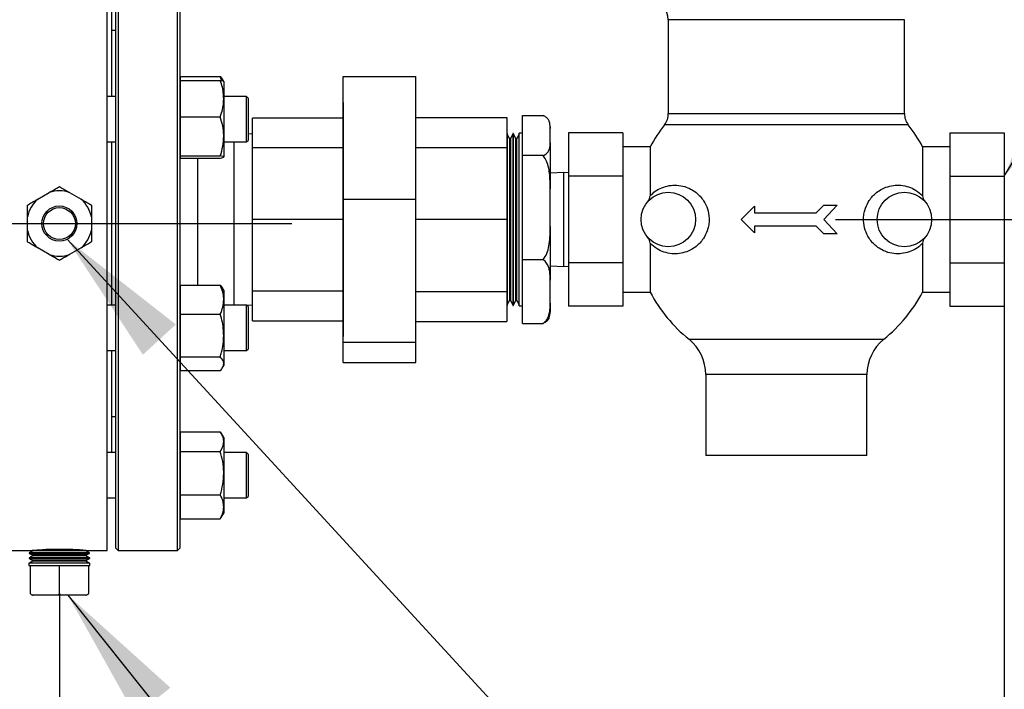
# Model space of a CAD drawing. Extents: x 0.5 to 8, y 0.5 to 10.5.
# Drawn here: x 6.1 to 6.8, y 4.1 to 4.6 of the extents above; entities that cross this region are included whole.
import ezdxf

# ---------------------------------------------------------------- set-up
doc = ezdxf.new("R2010")
doc.units = 0
doc.header["$MEASUREMENT"] = 0
doc.linetypes.add('SLD-CENTER', pattern=[0.75, 0.6, -0.05, 0.05, -0.05])
doc.linetypes.add('SLD-SOLID', pattern=[0])
doc.layers.get('0').update_dxf_attribs({"linetype": 'CONTINUOUS'})
doc.layers.add('DIM', color=7, linetype='SLD-SOLID')
doc.styles.add('SLDTEXTSTYLE0', font='GOTHIC.TTF', dxfattribs={"width": 0.913})
doc.styles.get("Standard").update_dxf_attribs({"font": 'GOTHIC.TTF'})
doc.dimstyles.new('SLDDIMSTYLE1', dxfattribs={"dimtxt": 0.0625, "dimasz": 0.09375, "dimexe": 0, "dimexo": 0.0625, "dimgap": 0.015625, "dimtad": 0, "dimtih": 1, "dimtoh": 1, "dimlfac": 20, "dimrnd": 1e-09, "dimzin": 12, "dimdsep": 46, "dimtxsty": 'SLDTEXTSTYLE0', "dimsah": 1, "dimcen": 0.09, "dimadec": 0, "dimazin": 0, "dimtfac": 1, "dimtdec": 3, "dimtofl": 0, "dimtmove": 0, "dimatfit": 3, "dimfxl": 1, "dimtolj": 1, "dimtzin": 12, "dimarcsym": 0})
doc.dimstyles.new('SLDDIMSTYLE3', dxfattribs={"dimtxt": 0.18, "dimasz": 0.09375, "dimexe": 0, "dimexo": 0.0625, "dimgap": 0, "dimtad": 0, "dimtih": 1, "dimtoh": 1, "dimdec": 0, "dimrnd": 1e-09, "dimzin": 0, "dimdsep": 46, "dimtxsty": 'Standard', "dimsah": 1, "dimcen": 0.09, "dimadec": 0, "dimazin": 0, "dimtfac": 0.09375, "dimtdec": 0, "dimtofl": 0, "dimtmove": 0, "dimatfit": 3, "dimfxl": 1, "dimtolj": 1, "dimtzin": 0, "dimarcsym": 0})

# ---------------------------------------------------------------- blocks, each defined once
blk = doc.blocks.new('_D_10')
at = {"layer": 'DIM', "transparency": 16777216}
for p, q in [((5.87009, 8.33113), (7.7633, 8.33113)), ((7.6383, 8.33113), (7.6383, 6.13979)), ((7.41997, 6.03304), (7.41997, 5.94864)), ((7.41997, 6.03304), (7.43263, 6.03304)), ((7.85663, 6.03304), (7.84396, 6.03304)), ((7.85663, 6.03304), (7.85663, 5.94864)), ((7.41997, 5.94864), (7.43263, 5.94864)), ((7.85663, 5.94864), (7.84396, 5.94864)), ((7.6383, 3.74985), (7.6383, 5.94119)), ((6.28492, 3.74985), (7.7633, 3.74985))]:
    blk.add_line(p, q, dxfattribs=at)
for points in [[(7.6383, 8.33113), (7.62387, 8.23738), (7.65272, 8.23738)], [(7.6383, 3.74985), (7.65272, 3.8436), (7.62387, 3.8436)]]:
    blk.add_solid(points, dxfattribs=at)
at = {"layer": 'DIM', "transparency": 16777216, "char_height": 0.0625, "attachment_point": 1, "style": 'SLDTEXTSTYLE0'}
for s, insert in [('91.63in', (7.50069, 6.12032)), ('232.73cm', (7.4453, 6.02103))]:
    blk.add_mtext(s, dxfattribs=dict(at, insert=insert))
blk = doc.blocks.new('_D_11')
at = {"layer": 'DIM', "transparency": 16777216}
for p, q in [((6.75243, 4.43543), (6.75243, 3.0344)), ((5.03492, 3.69985), (5.03492, 3.0344)), ((5.03492, 3.1594), (5.62741, 3.1594)), ((6.75243, 3.1594), (6.15994, 3.1594))]:
    blk.add_line(p, q, dxfattribs=at)
for points in [[(5.03492, 3.1594), (5.12867, 3.14497), (5.12867, 3.17382)], [(6.75243, 3.1594), (6.65868, 3.17382), (6.65868, 3.14497)]]:
    blk.add_solid(points, dxfattribs=at)
at = {"layer": 'DIM', "transparency": 16777216, "char_height": 0.0625, "attachment_point": 1, "style": 'SLDTEXTSTYLE0'}
for s, insert in [(' DIM "A"', (5.75086, 3.23923)), ('SEE TABLE', (5.7026, 3.13993))]:
    blk.add_mtext(s, dxfattribs=dict(at, insert=insert))
blk = doc.blocks.new('_D_12')
at = {"layer": 'DIM', "transparency": 16777216}
for p, q in [((6.88117, 4.45565), (7.29086, 4.45565)), ((7.16586, 4.45565), (7.16586, 4.20205)), ((6.97063, 4.0953), (6.97063, 4.0109)), ((6.97063, 4.0953), (6.98329, 4.0953)), ((7.36108, 4.0953), (7.34842, 4.0953)), ((7.36108, 4.0953), (7.36108, 4.0109)), ((6.97063, 4.0109), (6.98329, 4.0109)), ((7.36108, 4.0109), (7.34842, 4.0109)), ((7.16586, 3.74985), (7.16586, 4.00345)), ((6.28492, 3.74985), (7.29086, 3.74985))]:
    blk.add_line(p, q, dxfattribs=at)
for points in [[(7.16586, 4.45565), (7.15143, 4.3619), (7.18028, 4.3619)], [(7.16586, 3.74985), (7.18028, 3.8436), (7.15143, 3.8436)]]:
    blk.add_solid(points, dxfattribs=at)
at = {"layer": 'DIM', "transparency": 16777216, "char_height": 0.0625, "attachment_point": 1, "style": 'SLDTEXTSTYLE0'}
for s, insert in [('14.12in', (7.02824, 4.18258)), ('35.85cm', (6.99596, 4.08329))]:
    blk.add_mtext(s, dxfattribs=dict(at, insert=insert))

msp = doc.modelspace()

# ---------------------------------------------------------------- linework, layer by layer
at = {"color": 7, "linetype": 'SLD-SOLID'}
for p, q in [((6.13492, 4.22787), (6.13492, 4.67787)), ((6.14102, 4.22937), (6.14102, 4.67637)), ((6.14252, 4.67787), (6.14252, 4.22787)), ((6.18342, 4.36677), (6.18342, 4.67787)), ((6.18492, 4.67637), (6.18492, 4.36734)), ((6.13802, 4.61048), (6.13802, 4.54025)), ((6.52118, 4.59315), (6.52118, 4.52854)), ((6.68368, 4.52854), (6.68368, 4.59315)), ((6.14102, 4.58562), (6.13802, 4.58562)), ((6.18542, 4.55141), (6.18542, 4.55401)), ((6.18542, 4.55401), (6.21285, 4.55401)), ((6.21384, 4.55118), (6.21285, 4.55401)), ((6.21285, 4.55401), (6.21433, 4.55199)), ((6.29743, 4.46955), (6.29743, 4.55399)), ((6.29743, 4.55399), (6.34743, 4.55399)), ((6.34743, 4.46955), (6.34743, 4.55399)), ((6.18542, 4.55063), (6.18492, 4.55063)), ((6.18542, 4.53885), (6.18542, 4.55141)), ((6.18542, 4.55141), (6.21285, 4.55141)), ((6.21517, 4.55063), (6.21437, 4.55201)), ((6.21517, 4.55059), (6.21517, 4.53885)), ((6.14102, 4.54025), (6.13492, 4.54025)), ((6.18542, 4.52628), (6.18542, 4.53885)), ((6.23092, 4.54025), (6.21517, 4.54025)), ((6.21517, 4.53885), (6.21517, 4.51289)), ((6.23192, 4.53925), (6.23092, 4.54025)), ((6.23092, 4.53567), (6.23092, 4.54025)), ((6.23092, 4.509), (6.23092, 4.53567)), ((6.23192, 4.53925), (6.23192, 4.53497)), ((6.23192, 4.53497), (6.23192, 4.51)), ((6.29743, 4.53606), (6.29742, 4.53606)), ((6.29742, 4.53606), (6.29742, 4.42488)), ((6.42093, 4.5272), (6.43512, 4.5272)), ((6.42093, 4.49959), (6.42093, 4.5272)), ((6.18542, 4.51289), (6.18542, 4.52628)), ((6.18542, 4.52628), (6.21285, 4.52628)), ((6.29742, 4.52547), (6.23492, 4.52547)), ((6.23492, 4.50502), (6.23492, 4.52547)), ((6.34743, 4.52574), (6.40993, 4.52574)), ((6.40993, 4.52574), (6.40993, 4.50521)), ((6.43929, 4.52292), (6.43912, 4.52333)), ((6.23492, 4.51437), (6.23192, 4.51452)), ((6.41035, 4.51477), (6.40993, 4.51476)), ((6.41035, 4.51477), (6.41035, 4.51027)), ((6.41198, 4.51148), (6.41035, 4.51431)), ((6.41418, 4.51431), (6.41255, 4.51148)), ((6.4147, 4.51491), (6.41418, 4.51489)), ((6.41418, 4.51489), (6.41418, 4.51038)), ((6.4147, 4.5104), (6.4147, 4.51491)), ((6.41633, 4.51148), (6.4147, 4.51431)), ((6.41853, 4.51431), (6.4169, 4.51148)), ((6.42093, 4.51503), (6.41853, 4.51503)), ((6.41853, 4.39628), (6.41853, 4.51503)), ((6.43993, 4.51949), (6.43993, 4.51837)), ((6.43993, 4.50842), (6.43993, 4.51837)), ((6.48993, 4.51521), (6.45243, 4.51521)), ((6.45243, 4.51521), (6.45243, 4.48543)), ((6.48993, 4.51521), (6.48993, 4.48543)), ((6.71493, 4.51521), (6.75243, 4.51521)), ((6.71493, 4.51521), (6.71493, 4.48543)), ((6.75243, 4.51521), (6.75243, 4.48543)), ((6.13492, 4.509), (6.14102, 4.509)), ((6.13802, 4.509), (6.13802, 4.45287)), ((6.18542, 4.49949), (6.18542, 4.51289)), ((6.21517, 4.51289), (6.21517, 4.49867)), ((6.21517, 4.509), (6.23092, 4.509)), ((6.22242, 4.39674), (6.22242, 4.509)), ((6.23092, 4.509), (6.23192, 4.51)), ((6.41035, 4.51027), (6.41035, 4.39653)), ((6.41255, 4.51148), (6.41198, 4.51148)), ((6.41198, 4.51148), (6.41198, 4.43429)), ((6.41255, 4.51148), (6.41255, 4.43429)), ((6.41418, 4.51038), (6.41418, 4.39641)), ((6.4147, 4.3964), (6.4147, 4.5104)), ((6.4169, 4.51148), (6.41633, 4.51148)), ((6.41633, 4.43429), (6.41633, 4.51148)), ((6.4169, 4.43429), (6.4169, 4.51148)), ((6.43993, 4.50842), (6.43993, 4.47669)), ((6.23492, 4.45565), (6.23492, 4.50502)), ((6.29742, 4.50502), (6.23492, 4.50502)), ((6.34743, 4.50521), (6.40993, 4.50521)), ((6.40993, 4.50521), (6.40993, 4.45565)), ((6.50868, 4.50565), (6.48993, 4.50565)), ((6.50868, 4.50565), (6.50868, 4.47202)), ((6.71493, 4.50565), (6.69618, 4.50565)), ((6.69618, 4.50565), (6.69618, 4.47202)), ((6.18492, 4.49863), (6.18542, 4.49863)), ((6.18542, 4.49949), (6.21285, 4.49949)), ((6.18542, 4.49867), (6.18542, 4.49949)), ((6.18542, 4.49784), (6.18542, 4.49867)), ((6.18542, 4.49784), (6.21285, 4.49784)), ((6.19742, 4.4105), (6.19742, 4.49784)), ((6.42093, 4.42804), (6.42093, 4.49959)), ((6.43512, 4.49959), (6.42093, 4.49959)), ((6.4493, 4.48792), (6.43993, 4.48744)), ((6.45243, 4.48776), (6.4493, 4.48792)), ((6.4493, 4.42338), (6.4493, 4.48792)), ((6.48993, 4.48543), (6.45243, 4.48543)), ((6.45243, 4.48543), (6.45243, 4.42588)), ((6.48993, 4.48543), (6.48993, 4.42588)), ((6.71493, 4.48543), (6.75243, 4.48543)), ((6.71493, 4.48543), (6.71493, 4.42588)), ((6.75243, 4.48543), (6.75243, 4.42588)), ((6.08715, 4.46964), (6.09507, 4.47421)), ((6.10915, 4.47421), (6.11707, 4.46964)), ((6.43993, 4.45093), (6.43993, 4.47669)), ((6.29743, 4.46955), (6.34743, 4.46955)), ((6.29743, 4.37121), (6.29743, 4.46955)), ((6.34743, 4.37121), (6.34743, 4.46955)), ((6.57132, 4.45565), (6.58042, 4.46475)), ((6.58042, 4.46475), (6.58042, 4.4602)), ((6.58042, 4.4602), (6.6229, 4.4602)), ((6.6229, 4.4602), (6.62829, 4.46559)), ((6.62829, 4.46559), (6.63739, 4.46559)), ((6.63739, 4.46559), (6.62829, 4.45565)), ((6.08011, 4.4483), (6.08011, 4.45744)), ((6.12411, 4.45744), (6.12411, 4.4483)), ((6.13802, 4.45287), (6.13802, 4.39674)), ((6.29742, 4.45565), (6.23492, 4.45565)), ((6.23492, 4.40629), (6.23492, 4.45565)), ((6.40993, 4.45565), (6.34743, 4.45565)), ((6.40993, 4.45565), (6.40993, 4.4061)), ((6.58042, 4.44655), (6.57132, 4.45565)), ((6.62829, 4.45565), (6.63739, 4.44571)), ((6.43993, 4.45093), (6.43993, 4.41398)), ((6.6229, 4.4511), (6.58042, 4.4511)), ((6.58042, 4.4511), (6.58042, 4.44655)), ((6.62829, 4.44571), (6.6229, 4.4511)), ((6.63739, 4.44571), (6.62829, 4.44571)), ((6.50868, 4.43928), (6.50868, 4.40565)), ((6.69618, 4.43928), (6.69618, 4.40565)), ((6.09507, 4.43153), (6.08715, 4.43611)), ((6.11707, 4.43611), (6.10915, 4.43153)), ((6.41198, 4.43429), (6.41198, 4.39982)), ((6.41255, 4.43429), (6.41255, 4.39982)), ((6.41633, 4.39982), (6.41633, 4.43429)), ((6.4169, 4.39982), (6.4169, 4.43429)), ((6.42093, 4.42804), (6.43512, 4.42804)), ((6.42093, 4.3841), (6.42093, 4.42804)), ((6.48993, 4.42588), (6.45243, 4.42588)), ((6.45243, 4.42588), (6.45243, 4.3961)), ((6.48993, 4.42588), (6.48993, 4.3961)), ((6.71493, 4.42588), (6.71493, 4.3961)), ((6.71493, 4.42588), (6.75243, 4.42588)), ((6.75243, 4.42588), (6.75243, 4.3961)), ((6.29742, 4.42488), (6.29742, 4.37524)), ((6.43993, 4.42387), (6.4493, 4.42338)), ((6.4493, 4.42338), (6.45243, 4.42354)), ((6.43993, 4.39816), (6.43993, 4.41398)), ((6.18542, 4.40712), (6.18492, 4.40712)), ((6.18542, 4.40049), (6.18542, 4.4105)), ((6.18542, 4.4105), (6.21285, 4.4105)), ((6.21285, 4.4105), (6.21433, 4.40848)), ((6.21517, 4.40712), (6.21437, 4.4085)), ((6.21517, 4.40712), (6.21517, 4.40049)), ((6.29742, 4.40629), (6.23492, 4.40629)), ((6.23492, 4.38584), (6.23492, 4.40629)), ((6.34743, 4.4061), (6.40993, 4.4061)), ((6.40993, 4.4061), (6.40993, 4.38557)), ((6.48993, 4.40565), (6.50868, 4.40565)), ((6.69618, 4.40565), (6.71493, 4.40565)), ((6.18542, 4.39048), (6.18542, 4.40049)), ((6.21517, 4.40049), (6.21517, 4.37578)), ((6.41035, 4.397), (6.41198, 4.39982)), ((6.41198, 4.39982), (6.41255, 4.39982)), ((6.41255, 4.39982), (6.41418, 4.397)), ((6.4147, 4.397), (6.41633, 4.39982)), ((6.41633, 4.39982), (6.4169, 4.39982)), ((6.4169, 4.39982), (6.41853, 4.397)), ((6.43993, 4.39816), (6.43993, 4.39182)), ((6.14102, 4.39674), (6.13492, 4.39674)), ((6.23092, 4.39674), (6.21517, 4.39674)), ((6.23192, 4.39574), (6.23092, 4.39674)), ((6.23092, 4.38112), (6.23092, 4.39674)), ((6.23094, 4.39673), (6.23492, 4.39694)), ((6.23192, 4.39574), (6.23192, 4.38112)), ((6.40993, 4.39655), (6.41035, 4.39653)), ((6.41418, 4.39641), (6.4147, 4.3964)), ((6.41853, 4.39628), (6.42093, 4.39628)), ((6.48993, 4.3961), (6.45243, 4.3961)), ((6.71493, 4.3961), (6.75243, 4.3961)), ((6.18542, 4.39048), (6.21285, 4.39048)), ((6.18542, 4.37578), (6.18542, 4.39048)), ((6.23492, 4.38584), (6.29742, 4.38584)), ((6.34743, 4.38557), (6.40993, 4.38557)), ((6.23092, 4.36549), (6.23092, 4.38112)), ((6.23192, 4.38112), (6.23192, 4.36649)), ((6.42093, 4.3841), (6.43512, 4.3841)), ((6.18542, 4.36109), (6.18542, 4.37578)), ((6.21517, 4.37578), (6.21517, 4.35641)), ((6.29742, 4.37524), (6.29743, 4.37524)), ((6.29743, 4.37121), (6.34743, 4.37121)), ((6.29743, 4.35732), (6.29743, 4.37121)), ((6.34743, 4.35732), (6.34743, 4.37121)), ((6.13492, 4.36549), (6.14102, 4.36549)), ((6.13802, 4.36549), (6.13802, 4.29527)), ((6.18342, 4.22787), (6.18342, 4.36677)), ((6.18492, 4.36734), (6.18492, 4.22937)), ((6.21517, 4.36549), (6.23092, 4.36549)), ((6.23092, 4.36549), (6.23192, 4.36649)), ((6.18542, 4.36109), (6.21285, 4.36109)), ((6.18542, 4.35641), (6.18542, 4.36109)), ((6.18492, 4.35512), (6.18542, 4.35512)), ((6.18542, 4.35174), (6.18542, 4.35641)), ((6.18542, 4.35174), (6.21285, 4.35174)), ((6.21437, 4.35374), (6.21517, 4.35512)), ((6.21517, 4.35641), (6.21517, 4.35512)), ((6.29743, 4.35732), (6.34743, 4.35732)), ((6.54696, 4.34895), (6.54696, 4.29315)), ((6.65789, 4.29315), (6.65789, 4.34895)), ((6.13802, 4.32012), (6.14102, 4.32012)), ((6.18542, 4.30565), (6.18492, 4.30565)), ((6.18542, 4.30284), (6.18542, 4.30962)), ((6.18542, 4.30962), (6.21285, 4.30962)), ((6.21517, 4.30565), (6.21334, 4.30882)), ((6.21517, 4.30565), (6.21517, 4.30284)), ((6.18542, 4.29607), (6.18542, 4.30284)), ((6.21517, 4.30284), (6.21517, 4.28108)), ((6.14102, 4.29527), (6.13492, 4.29527)), ((6.18542, 4.28108), (6.18542, 4.29607)), ((6.18542, 4.29607), (6.21285, 4.29607)), ((6.23092, 4.29527), (6.21517, 4.29527)), ((6.23192, 4.29427), (6.23092, 4.29527)), ((6.23092, 4.2686), (6.23092, 4.29527)), ((6.23192, 4.29427), (6.23192, 4.2693)), ((6.65789, 4.29315), (6.54696, 4.29315)), ((6.18542, 4.26609), (6.18542, 4.28108)), ((6.21517, 4.28108), (6.21517, 4.25788)), ((6.23192, 4.2693), (6.23192, 4.26502)), ((6.13492, 4.26402), (6.14102, 4.26402)), ((6.18542, 4.26609), (6.21285, 4.26609)), ((6.18542, 4.25788), (6.18542, 4.26609)), ((6.21517, 4.26402), (6.23092, 4.26402)), ((6.23092, 4.26402), (6.23092, 4.2686)), ((6.23092, 4.26402), (6.23192, 4.26502)), ((6.18542, 4.24967), (6.18542, 4.25788)), ((6.21517, 4.25788), (6.21517, 4.25365)), ((6.18492, 4.25365), (6.18542, 4.25365)), ((6.18542, 4.24967), (6.21285, 4.24967)), ((6.21328, 4.25051), (6.21285, 4.24967)), ((6.21334, 4.25047), (6.21517, 4.25365)), ((6.14102, 4.22937), (6.14252, 4.22787)), ((6.18342, 4.22787), (6.18492, 4.22937)), ((6.06942, 4.22787), (6.08343, 4.22787)), ((6.08122, 4.22275), (6.08121, 4.22232)), ((6.08121, 4.22232), (6.12301, 4.22232)), ((6.123, 4.22275), (6.08122, 4.22275)), ((6.08133, 4.22632), (6.08132, 4.2259)), ((6.08132, 4.2259), (6.1229, 4.2259)), ((6.12289, 4.22632), (6.08133, 4.22632)), ((6.0839, 4.22766), (6.08158, 4.22632)), ((6.08158, 4.2259), (6.0839, 4.22456)), ((6.0839, 4.22409), (6.08158, 4.22275)), ((6.08158, 4.22232), (6.0839, 4.22099)), ((6.10211, 4.22766), (6.0839, 4.22766)), ((6.0839, 4.22456), (6.0839, 4.22409)), ((6.10211, 4.22456), (6.0839, 4.22456)), ((6.10211, 4.22409), (6.0839, 4.22409)), ((6.10211, 4.22813), (6.08661, 4.22813)), ((6.11763, 4.22813), (6.10211, 4.22813)), ((6.12032, 4.22766), (6.10211, 4.22766)), ((6.12032, 4.22456), (6.10211, 4.22456)), ((6.12032, 4.22409), (6.10211, 4.22409)), ((6.12032, 4.22766), (6.12032, 4.22791)), ((6.12264, 4.22632), (6.12032, 4.22766)), ((6.12032, 4.22456), (6.12264, 4.2259)), ((6.12032, 4.22409), (6.12032, 4.22456)), ((6.12264, 4.22275), (6.12032, 4.22409)), ((6.12032, 4.22099), (6.12264, 4.22232)), ((6.12055, 4.22787), (6.13492, 4.22787)), ((6.1229, 4.2259), (6.12289, 4.22632)), ((6.12301, 4.22232), (6.123, 4.22275)), ((6.14252, 4.22787), (6.18342, 4.22787)), ((6.08111, 4.21918), (6.08111, 4.21763)), ((6.10211, 4.21918), (6.08111, 4.21918)), ((6.08111, 4.21763), (6.10211, 4.21763)), ((6.0839, 4.22052), (6.08158, 4.21918)), ((6.08213, 4.19822), (6.08213, 4.21763)), ((6.0839, 4.22099), (6.0839, 4.22052)), ((6.10211, 4.22099), (6.0839, 4.22099)), ((6.10211, 4.22052), (6.0839, 4.22052)), ((6.12032, 4.22099), (6.10211, 4.22099)), ((6.12032, 4.22052), (6.10211, 4.22052)), ((6.12311, 4.21918), (6.10211, 4.21918)), ((6.10211, 4.21763), (6.12311, 4.21763)), ((6.10211, 4.19822), (6.10211, 4.21763)), ((6.12032, 4.22052), (6.12032, 4.22099)), ((6.12264, 4.21918), (6.12032, 4.22052)), ((6.12208, 4.21763), (6.12208, 4.19822)), ((6.12311, 4.21763), (6.12311, 4.21918)), ((6.10012, 4.19713), (6.08413, 4.19713)), ((6.1041, 4.19713), (6.10012, 4.19713)), ((6.12009, 4.19713), (6.1041, 4.19713)), ((6.1202, 4.19713), (6.12048, 4.19715))]:
    msp.add_line(p, q, dxfattribs=at)
at = {"color": 8, "linetype": 'SLD-SOLID'}
for p, q in [((6.68368, 4.59315), (6.52118, 4.59315)), ((6.52118, 4.52854), (6.68368, 4.52854)), ((6.68631, 4.52087), (6.51854, 4.52087)), ((6.53542, 4.3732), (6.66944, 4.3732)), ((6.65789, 4.34895), (6.54696, 4.34895))]:
    msp.add_line(p, q, dxfattribs=at)
at = {"color": 7, "linetype": 'SLD-SOLID', "flags": 128}
for points in [[(6.08221, 4.1981), (6.08237, 4.19789), (6.08247, 4.19778)], [(6.12191, 4.19796), (6.12192, 4.19798), (6.12208, 4.19821)]]:
    msp.add_lwpolyline(points, dxfattribs=at)
at = {"color": 7, "linetype": 'SLD-SOLID'}
for centre, radius in [((6.52118, 4.45565), 0.01875), ((6.68368, 4.45565), 0.01875), ((6.10211, 4.45287), 0.01209), ((6.10211, 4.45287), 0.01095)]:
    msp.add_circle(centre, radius, dxfattribs=at)
for centre, radius, start, end in [((6.50868, 4.59315), 0.0125, 0, 90), ((6.50868, 4.52854), 0.0125, 322.13635, 0), ((6.69618, 4.52854), 0.0125, 180, 217.86365), ((6.4303, 4.51949), 0.00963, 0, 6.58596), ((6.60243, 4.45565), 0.10625, 142.13635, 151.92751), ((6.60243, 4.45565), 0.10625, 28.07249, 37.86365), ((6.10211, 4.45287), 0.02247, 71.74034, 108.25966), ((6.10211, 4.45287), 0.02247, 131.74034, 168.25966), ((6.10211, 4.45287), 0.02247, 11.74034, 48.25966), ((6.10211, 4.45287), 0.02247, 191.74034, 228.25966), ((6.10211, 4.45287), 0.02247, 311.74034, 348.25966), ((6.10211, 4.45287), 0.02247, 251.74034, 288.25966), ((6.60243, 4.45565), 0.10625, 208.07249, 230.89956), ((6.60243, 4.45565), 0.10625, 309.10044, 331.92751), ((6.4303, 4.39182), 0.00963, 336.51996, 360), ((6.51571, 4.34895), 0.03125, 360, 50.89956), ((6.68914, 4.34895), 0.03125, 129.10044, 180), ((6.10211, 4.00329), 0.22535, 85.30529, 94.75337), ((6.08402, 4.19931), 0.00218, 243.75768, 270)]:
    msp.add_arc(centre, radius, start, end, dxfattribs=at)
for points, knots in [([(6.21517, 4.53885), (6.21514, 4.53986), (6.21506, 4.54249), (6.21434, 4.54671), (6.21335, 4.54984), (6.21285, 4.55141)], [0, 0, 0, 0, 0.2387122, 0.6172499, 1, 1, 1, 1]), ([(6.21285, 4.55141), (6.2135, 4.55128), (6.21481, 4.55101), (6.21505, 4.55073), (6.21517, 4.55059)], [0, 0, 0, 0, 0.495458, 1, 1, 1, 1]), ([(6.21285, 4.52628), (6.21314, 4.52718), (6.21396, 4.52967), (6.21493, 4.53386), (6.21509, 4.53718), (6.21517, 4.53885)], [0, 0, 0, 0, 0.219723, 0.607327, 1, 1, 1, 1]), ([(6.43993, 4.51837), (6.4399, 4.5196), (6.43985, 4.52146), (6.43894, 4.52393), (6.43771, 4.52572), (6.43595, 4.52673), (6.43512, 4.5272)], [0, 0, 0, 0, 0.40138, 0.607849, 0.813505, 1, 1, 1, 1]), ([(6.21517, 4.51289), (6.21517, 4.5132), (6.21515, 4.51561), (6.21464, 4.52014), (6.21345, 4.52422), (6.21285, 4.52628)], [0, 0, 0, 0, 0.0701009, 0.53079, 1, 1, 1, 1]), ([(6.21285, 4.49949), (6.2135, 4.50167), (6.21481, 4.50606), (6.21505, 4.5106), (6.21517, 4.51289)], [0, 0, 0, 0, 0.495458, 1, 1, 1, 1]), ([(6.43512, 4.49959), (6.43602, 4.50011), (6.43794, 4.50124), (6.43915, 4.50328), (6.43987, 4.5057), (6.43991, 4.50743), (6.43993, 4.50842)], [0, 0, 0, 0, 0.204222, 0.435958, 0.674178, 1, 1, 1, 1]), ([(6.21517, 4.49867), (6.21517, 4.49868), (6.21515, 4.49883), (6.21464, 4.49911), (6.21345, 4.49937), (6.21285, 4.49949)], [0, 0, 0, 0, 0.0701009, 0.53079, 1, 1, 1, 1]), ([(6.21285, 4.49784), (6.2135, 4.49797), (6.21481, 4.49824), (6.21505, 4.49852), (6.21517, 4.49867)], [0, 0, 0, 0, 0.495458, 1, 1, 1, 1]), ([(6.43993, 4.47669), (6.4399, 4.47988), (6.43985, 4.48471), (6.43894, 4.49109), (6.43771, 4.49575), (6.43595, 4.49835), (6.43512, 4.49959)], [0, 0, 0, 0, 0.40138, 0.607849, 0.813505, 1, 1, 1, 1]), ([(6.09507, 4.47421), (6.09604, 4.47477), (6.09801, 4.47591), (6.1005, 4.47735), (6.10173, 4.47806), (6.10211, 4.47828)], [0, 0, 0, 0, 0.40184, 0.813291, 1, 1, 1, 1]), ([(6.10211, 4.47828), (6.10253, 4.47803), (6.10392, 4.47723), (6.10643, 4.47578), (6.10836, 4.47467), (6.10915, 4.47421)], [0, 0, 0, 0, 0.204488, 0.673753, 1, 1, 1, 1]), ([(6.50868, 4.47202), (6.50983, 4.47309), (6.51228, 4.47536), (6.5167, 4.47768), (6.52168, 4.47912), (6.527, 4.47943), (6.53201, 4.47859), (6.53654, 4.47678), (6.54014, 4.47449), (6.54315, 4.47169), (6.54596, 4.46811), (6.54842, 4.46306), (6.54943, 4.45746), (6.54922, 4.45284), (6.54832, 4.44827), (6.5464, 4.44394), (6.54371, 4.44025), (6.54093, 4.43747), (6.53761, 4.43513), (6.53341, 4.43317), (6.52869, 4.43205), (6.52342, 4.43195), (6.51825, 4.43304), (6.51311, 4.43532), (6.51021, 4.43792), (6.50868, 4.43928)], [0, 0, 0, 0, 0.048699, 0.103536, 0.158364, 0.211979, 0.265531, 0.305301, 0.345017, 0.374939, 0.404824, 0.449669, 0.494678, 0.518943, 0.543218, 0.589952, 0.618478, 0.647036, 0.684042, 0.721093, 0.771471, 0.821908, 0.879058, 0.936228, 1, 1, 1, 1]), ([(6.69618, 4.43928), (6.69502, 4.43822), (6.69257, 4.43595), (6.68815, 4.43363), (6.68317, 4.43219), (6.67785, 4.43188), (6.67284, 4.43272), (6.66831, 4.43453), (6.66471, 4.43682), (6.6617, 4.43961), (6.65889, 4.4432), (6.65643, 4.44825), (6.65542, 4.45385), (6.65563, 4.45847), (6.65653, 4.46304), (6.65845, 4.46737), (6.66114, 4.47105), (6.66392, 4.47384), (6.66724, 4.47618), (6.67144, 4.47814), (6.67616, 4.47926), (6.68144, 4.47935), (6.6866, 4.47826), (6.69174, 4.47598), (6.69464, 4.47339), (6.69618, 4.47202)], [0, 0, 0, 0, 0.048699, 0.103536, 0.158364, 0.211979, 0.265531, 0.305301, 0.345017, 0.374939, 0.404824, 0.449669, 0.494678, 0.518943, 0.543218, 0.589952, 0.618478, 0.647036, 0.684042, 0.721093, 0.771471, 0.821908, 0.879058, 0.936228, 1, 1, 1, 1]), ([(6.08011, 4.46557), (6.08053, 4.46582), (6.08192, 4.46662), (6.08443, 4.46807), (6.08636, 4.46918), (6.08715, 4.46964)], [0, 0, 0, 0, 0.204488, 0.673753, 1, 1, 1, 1]), ([(6.11707, 4.46964), (6.11804, 4.46908), (6.12001, 4.46794), (6.1225, 4.4665), (6.12373, 4.46579), (6.12411, 4.46557)], [0, 0, 0, 0, 0.40184, 0.813291, 1, 1, 1, 1]), ([(6.50696, 4.46788), (6.50746, 4.46854), (6.50841, 4.4698), (6.50859, 4.47131), (6.50868, 4.47202)], [0, 0, 0, 0, 0.526356, 1, 1, 1, 1]), ([(6.69618, 4.47202), (6.69625, 4.47137), (6.69642, 4.46986), (6.69736, 4.4686), (6.69789, 4.46788)], [0, 0, 0, 0, 0.432554, 1, 1, 1, 1]), ([(6.08011, 4.45744), (6.08011, 4.45857), (6.08011, 4.46084), (6.08011, 4.46372), (6.08011, 4.46513), (6.08011, 4.46557)], [0, 0, 0, 0, 0.40184, 0.813291, 1, 1, 1, 1]), ([(6.12411, 4.46557), (6.12411, 4.46509), (6.12411, 4.46348), (6.12411, 4.46058), (6.12411, 4.45836), (6.12411, 4.45744)], [0, 0, 0, 0, 0.204488, 0.673753, 1, 1, 1, 1]), ([(6.08011, 4.44017), (6.08011, 4.44066), (6.08011, 4.44226), (6.08011, 4.44516), (6.08011, 4.44739), (6.08011, 4.4483)], [0, 0, 0, 0, 0.204488, 0.673753, 1, 1, 1, 1]), ([(6.12411, 4.4483), (6.12411, 4.44718), (6.12411, 4.4449), (6.12411, 4.44203), (6.12411, 4.44061), (6.12411, 4.44017)], [0, 0, 0, 0, 0.40184, 0.813291, 1, 1, 1, 1]), ([(6.43512, 4.42804), (6.43602, 4.4294), (6.43794, 4.43231), (6.43915, 4.43761), (6.43987, 4.44387), (6.43991, 4.44835), (6.43993, 4.45093)], [0, 0, 0, 0, 0.204222, 0.435958, 0.674178, 1, 1, 1, 1]), ([(6.08715, 4.43611), (6.08618, 4.43667), (6.0842, 4.43781), (6.08171, 4.43924), (6.08049, 4.43995), (6.08011, 4.44017)], [0, 0, 0, 0, 0.40184, 0.813291, 1, 1, 1, 1]), ([(6.12411, 4.44017), (6.12369, 4.43993), (6.1223, 4.43913), (6.11978, 4.43767), (6.11786, 4.43656), (6.11707, 4.43611)], [0, 0, 0, 0, 0.204488, 0.673753, 1, 1, 1, 1]), ([(6.50868, 4.43928), (6.5086, 4.43993), (6.50844, 4.44144), (6.5075, 4.44271), (6.50696, 4.44342)], [0, 0, 0, 0, 0.432554, 1, 1, 1, 1]), ([(6.69789, 4.44342), (6.69739, 4.44276), (6.69645, 4.44151), (6.69626, 4.44), (6.69618, 4.43928)], [0, 0, 0, 0, 0.5263563, 1, 1, 1, 1]), ([(6.10211, 4.42747), (6.10169, 4.42771), (6.1003, 4.42851), (6.09778, 4.42997), (6.09586, 4.43108), (6.09507, 4.43153)], [0, 0, 0, 0, 0.204488, 0.673753, 1, 1, 1, 1]), ([(6.10915, 4.43153), (6.10818, 4.43097), (6.1062, 4.42983), (6.10371, 4.4284), (6.10249, 4.42769), (6.10211, 4.42747)], [0, 0, 0, 0, 0.40184, 0.813291, 1, 1, 1, 1]), ([(6.43993, 4.41398), (6.4399, 4.41593), (6.43985, 4.4189), (6.43894, 4.42282), (6.43771, 4.42568), (6.43595, 4.42728), (6.43512, 4.42804)], [0, 0, 0, 0, 0.4013798, 0.6078488, 0.8135051, 1, 1, 1, 1]), ([(6.21517, 4.40049), (6.21517, 4.40073), (6.21515, 4.40252), (6.21464, 4.40591), (6.21345, 4.40896), (6.21285, 4.4105)], [0, 0, 0, 0, 0.070101, 0.53079, 1, 1, 1, 1]), ([(6.21285, 4.39048), (6.2135, 4.3921), (6.21481, 4.39539), (6.21505, 4.39878), (6.21517, 4.40049)], [0, 0, 0, 0, 0.495458, 1, 1, 1, 1]), ([(6.43512, 4.3841), (6.43602, 4.38494), (6.43794, 4.38673), (6.43915, 4.38998), (6.43987, 4.39382), (6.43991, 4.39657), (6.43993, 4.39816)], [0, 0, 0, 0, 0.204222, 0.435958, 0.674178, 1, 1, 1, 1]), ([(6.21517, 4.37578), (6.21514, 4.37697), (6.21506, 4.38004), (6.21434, 4.38498), (6.21335, 4.38864), (6.21285, 4.39048)], [0, 0, 0, 0, 0.238712, 0.61725, 1, 1, 1, 1]), ([(6.43908, 4.38801), (6.43901, 4.3878), (6.43872, 4.38696), (6.43769, 4.38558), (6.43595, 4.38458), (6.43512, 4.3841)], [0, 0, 0, 0, 0.149263, 0.595416, 1, 1, 1, 1]), ([(6.21285, 4.36109), (6.21314, 4.36215), (6.21396, 4.36506), (6.21493, 4.36995), (6.21509, 4.37383), (6.21517, 4.37578)], [0, 0, 0, 0, 0.219723, 0.607327, 1, 1, 1, 1]), ([(6.21517, 4.35641), (6.21517, 4.35653), (6.21515, 4.35737), (6.21464, 4.35895), (6.21345, 4.36037), (6.21285, 4.36109)], [0, 0, 0, 0, 0.070101, 0.53079, 1, 1, 1, 1]), ([(6.21285, 4.35174), (6.2135, 4.3525), (6.21481, 4.35403), (6.21505, 4.35561), (6.21517, 4.35641)], [0, 0, 0, 0, 0.495458, 1, 1, 1, 1]), ([(6.21517, 4.30284), (6.21517, 4.303), (6.21515, 4.30422), (6.21464, 4.30652), (6.21345, 4.30858), (6.21285, 4.30962)], [0, 0, 0, 0, 0.070101, 0.53079, 1, 1, 1, 1]), ([(6.21285, 4.29607), (6.2135, 4.29717), (6.21481, 4.29939), (6.21505, 4.30169), (6.21517, 4.30284)], [0, 0, 0, 0, 0.495458, 1, 1, 1, 1]), ([(6.21517, 4.28108), (6.21517, 4.28143), (6.21515, 4.28412), (6.21464, 4.2892), (6.21345, 4.29376), (6.21285, 4.29607)], [0, 0, 0, 0, 0.0701009, 0.53079, 1, 1, 1, 1]), ([(6.21285, 4.26609), (6.2135, 4.26852), (6.21481, 4.27344), (6.21505, 4.27852), (6.21517, 4.28108)], [0, 0, 0, 0, 0.495458, 1, 1, 1, 1]), ([(6.21517, 4.25788), (6.21514, 4.25854), (6.21506, 4.26026), (6.21434, 4.26302), (6.21335, 4.26506), (6.21285, 4.26609)], [0, 0, 0, 0, 0.238712, 0.61725, 1, 1, 1, 1]), ([(6.21285, 4.24967), (6.21314, 4.25026), (6.21396, 4.25188), (6.21493, 4.25462), (6.21509, 4.25679), (6.21517, 4.25788)], [0, 0, 0, 0, 0.219723, 0.607327, 1, 1, 1, 1]), ([(6.08413, 4.19713), (6.08373, 4.19718), (6.08311, 4.19725), (6.08245, 4.19775), (6.08221, 4.1981), (6.08213, 4.19822)], [0, 0, 0, 0, 0.539002, 0.838722, 1, 1, 1, 1]), ([(6.10211, 4.19822), (6.10196, 4.19801), (6.1016, 4.19754), (6.10089, 4.19719), (6.10036, 4.19715), (6.10012, 4.19713)], [0, 0, 0, 0, 0.282895, 0.661012, 1, 1, 1, 1]), ([(6.1041, 4.19713), (6.10371, 4.19718), (6.10309, 4.19725), (6.10242, 4.19775), (6.10219, 4.1981), (6.10211, 4.19822)], [0, 0, 0, 0, 0.539002, 0.838722, 1, 1, 1, 1]), ([(6.12208, 4.19822), (6.12193, 4.19801), (6.12158, 4.19754), (6.12086, 4.19719), (6.12034, 4.19715), (6.12009, 4.19713)], [0, 0, 0, 0, 0.282895, 0.661012, 1, 1, 1, 1])]:
    msp.add_open_spline(points, degree=3, knots=knots, dxfattribs=at)
at = {"layer": 'DIM', "linetype": 'SLD-CENTER', "ltscale": 1.6}
for p, q in [((6.06378, 4.45287), (6.26216, 4.45287)), ((6.63619, 4.45565), (6.83117, 4.45565))]:
    msp.add_line(p, q, dxfattribs=at)
at = {"layer": 'DIM'}
msp.add_line((6.10211, 4.19713), (6.10211, 4.02373), dxfattribs=at)

# ---------------------------------------------------------------- dimensions: what is measured, and where the dimension line sits
for base, p1, picture, middle in [((7.6383, 3.74985), (5.82009, 8.33113), '_D_10', (7.6383, 6.04049)), ((7.16586, 3.74985), (6.83117, 4.45565), '_D_12', (7.16586, 4.10275))]:
    dim = msp.add_linear_dim(base=base, p1=p1, p2=(6.23492, 3.74985), angle=90, dimstyle='SLDDIMSTYLE1', dxfattribs=at)
    dim.commit()
    dim.dimension.update_dxf_attribs({"geometry": picture, "text_midpoint": middle, "dimtype": 160})
dim = msp.add_linear_dim(base=(5.03492, 3.1594), p1=(6.75243, 4.48543), p2=(5.03492, 3.74985), text=' DIM "A"\\PSEE TABLE', dimstyle='SLDDIMSTYLE1', dxfattribs=at)
dim.commit()
dim.dimension.update_dxf_attribs({"geometry": '_D_11', "text_midpoint": (5.89367, 3.1594), "dimtype": 160})

# ---------------------------------------------------------------- leaders
for points in [[(6.75243, 4.48543), (6.92229, 4.76501), (7.00229, 4.76501)], [(6.10742, 4.44202), (6.8475, 3.63731), (6.9275, 3.63731)], [(6.10797, 4.19713), (6.81011, 3.31679), (6.89011, 3.31679)]]:
    msp.add_leader(points, dimstyle='SLDDIMSTYLE3', dxfattribs=at)

doc.saveas('drawing.dxf')
